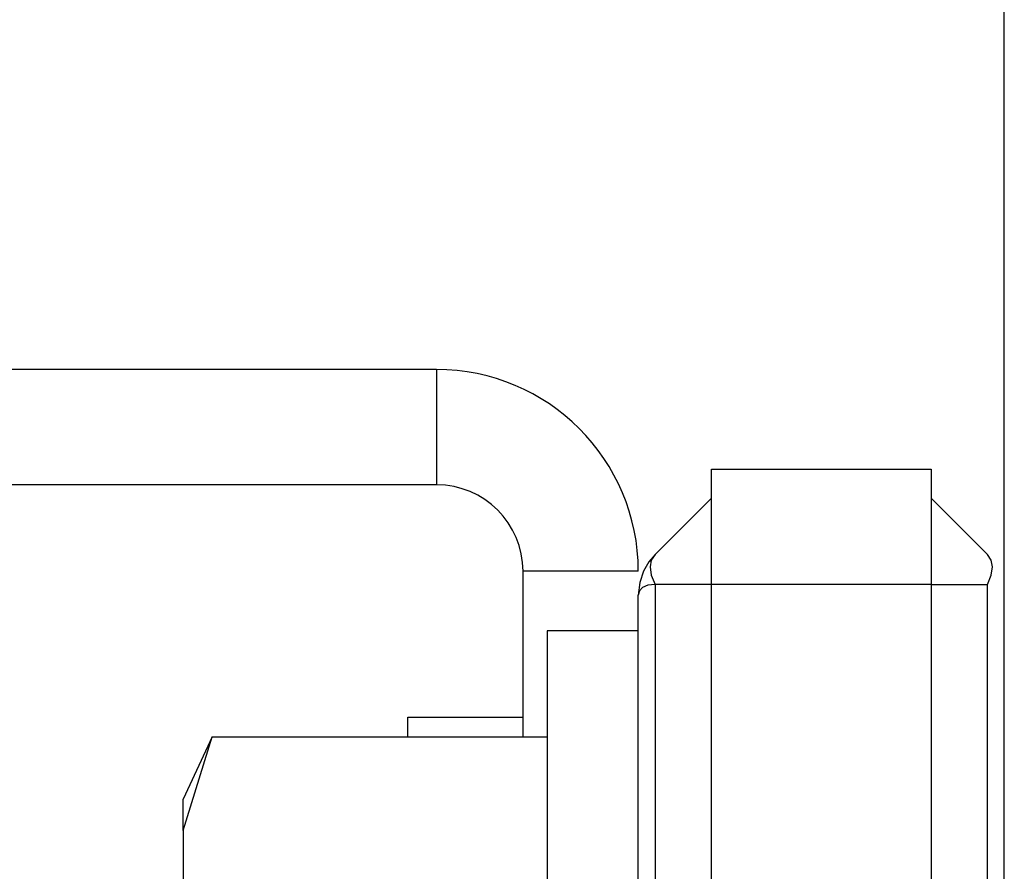
# Model space of a CAD drawing. Extents: x 22 to 297, y 20 to 256.
# Drawn here: x 124 to 124, y 38 to 39 of the extents above; entities that cross this region are included whole.
import ezdxf

# ---------------------------------------------------------------- set-up
doc = ezdxf.new("R2010")
doc.units = 0
doc.header["$MEASUREMENT"] = 0
doc.layers.add('TFR-TRI', color=7, linetype='CONTINUOUS')

msp = doc.modelspace()

# ---------------------------------------------------------------- linework, layer by layer
at = {"layer": 'TFR-TRI', "color": 18, "linetype": 'CONTINUOUS'}
for p, q in [((124.18496, 23.8572), (124.18496, 66.48621)), ((123.79716, 38.49454), (122.41684, 38.49454)), ((123.79716, 38.49454), (123.79716, 38.4158)), ((123.98496, 38.42643), (124.13496, 38.42643)), ((123.98496, 38.40337), (123.98496, 38.42643)), ((124.13496, 38.42643), (124.13496, 38.40337)), ((123.79716, 38.4158), (122.41684, 38.4158)), ((123.94649, 38.36828), (123.98496, 38.40674)), ((124.13496, 38.40674), (124.17343, 38.36828)), ((123.98496, 38.34769), (123.98496, 38.40337)), ((124.13496, 38.40337), (124.13496, 38.34769)), ((123.94649, 38.36828), (123.9422, 38.3632)), ((123.94649, 38.36828), (123.94384, 38.36443)), ((124.17608, 38.36443), (124.17343, 38.36828)), ((123.9422, 38.3632), (123.93853, 38.35683)), ((123.94384, 38.36443), (123.94296, 38.35975)), ((123.94296, 38.35975), (123.94384, 38.35414)), ((124.17696, 38.35975), (124.17608, 38.36443)), ((124.17608, 38.35414), (124.17696, 38.35975)), ((123.85621, 38.24376), (123.85621, 38.35675)), ((123.93496, 38.35675), (123.85621, 38.35675)), ((123.93853, 38.35683), (123.93594, 38.34918)), ((123.94384, 38.35414), (123.94649, 38.34769)), ((124.17343, 38.34769), (124.17608, 38.35414)), ((123.93594, 38.34918), (123.93496, 38.34044)), ((123.93781, 38.34573), (123.93566, 38.34332)), ((123.94142, 38.34722), (123.93781, 38.34573)), ((123.94649, 38.34769), (123.94142, 38.34722)), ((123.98496, 38.34769), (123.94649, 38.34769)), ((123.94649, 38.34769), (123.94649, 38.12632)), ((124.13496, 38.34769), (123.98496, 38.34769)), ((123.98496, 38.12632), (123.98496, 38.34769)), ((124.13496, 38.34769), (124.13496, 38.12632)), ((124.13496, 38.34769), (124.17343, 38.34769)), ((124.17343, 38.12632), (124.17343, 38.34769)), ((123.93566, 38.34332), (123.93496, 38.34044)), ((123.93496, 38.12632), (123.93496, 38.34044)), ((123.93496, 38.31619), (123.87275, 38.31619)), ((123.87275, 38.31619), (123.87275, 38.26081)), ((123.77748, 38.24376), (123.77748, 38.25714)), ((123.77748, 38.25714), (123.85621, 38.25714)), ((123.87275, 38.26081), (123.87275, 38.1095)), ((123.64382, 38.24377), (123.62394, 38.20113)), ((123.62394, 38.17977), (123.64382, 38.24377)), ((123.64382, 38.24377), (123.87275, 38.24377)), ((123.62394, 38.19574), (123.62394, 38.20113)), ((123.62394, 38.17977), (123.62394, 38.19574)), ((123.62394, 38.17977), (123.62394, 38.13728))]:
    msp.add_line(p, q, dxfattribs=at)
for radius in [0.1378, 0.05906]:
    msp.add_arc((123.79716, 38.35675), radius, 0, 90, dxfattribs=at)

doc.saveas('drawing.dxf')
